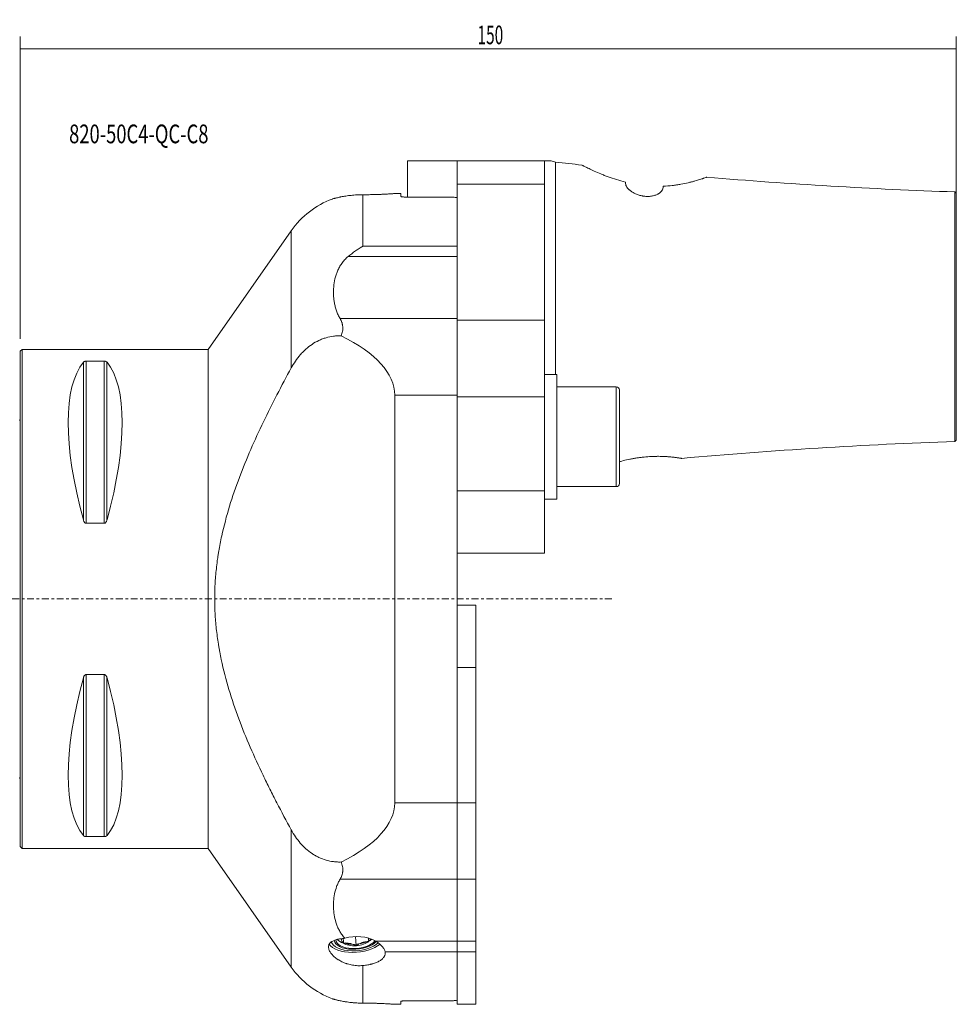
# Model space of a CAD drawing. Units: millimetres. Extents: x -76 to 150, y -65 to 93.
# Drawn here: x 0 to 150, y -65 to 93 of the extents above; entities that cross this region are included whole.
import ezdxf

# ---------------------------------------------------------------- set-up
doc = ezdxf.new("R2010")
doc.units = ezdxf.units.MM
doc.linetypes.add('CENTER', pattern=[47.5, 22, -8.5, 8.5, -8.5])
for name, color, linetype in [('1', 4, 'CONTINUOUS'), ('2', 7, 'CONTINUOUS'), ('SK1', 4, 'CONTINUOUS'), ('SK4', 2, 'CENTER'), ('SK6', 5, 'CONTINUOUS')]:
    doc.layers.add(name, color=color, linetype=linetype)
doc.styles.add('iso_b_vert', font='simplex.shx')
doc.dimstyles.get("Standard").update_dxf_attribs({"dimtxt": 0.18, "dimasz": 0.18, "dimexe": 0.18, "dimexo": 0.0625, "dimgap": 0.09, "dimtad": 1, "dimzin": 0, "dimdsep": 52, "dimtxsty": 'Standard', "dimcen": 0.09, "dimadec": 0, "dimazin": 0, "dimtfac": 1, "dimtdec": 4, "dimtofl": 0, "dimtmove": 0, "dimatfit": 3, "dimfxl": 1, "dimtolj": 1, "dimtzin": 0, "dimarcsym": 0})

# ---------------------------------------------------------------- blocks, each defined once
blk = doc.blocks.new('DimnDraft3D2')
at = {"layer": '2', "lineweight": 13}
for p, q in [((-0.299999, 41.700002), (-0.299999, 90.185743)), ((149.700001, 47.250002), (149.700001, 90.185743)), ((-0.299999, 88.185743), (149.700001, 88.185743))]:
    blk.add_line(p, q, dxfattribs=at)
for points in [[(-0.299999, 88.185743), (2.875, 88.60374), (2.875003, 87.767747), (-0.299999, 88.185743)], [(149.700001, 88.185743), (146.525003, 87.767747), (146.525, 88.60374), (149.700001, 88.185743)]]:
    blk.add_solid(points, dxfattribs=at)
at = {"layer": '2', "lineweight": 18, "insert": (72.971054, 88.935743), "char_height": 3, "attachment_point": 7, "line_spacing_factor": 1.084337, "style": 'iso_b_vert'}
blk.add_mtext('\\W0.6044;150', dxfattribs=at)

msp = doc.modelspace()

# ---------------------------------------------------------------- linework, layer by layer
at = {"layer": '1', "lineweight": 18}
for p, q in [((69.7, 70.25), (61.75, 70.25)), ((61.75, 70.25), (61.75, 64.43)), ((69.7, 70.25), (69.7, 66.51)), ((69.7, 70.25), (83.7, 70.25)), ((83.7, 70.25), (83.7, 66.51)), ((85.47, 70.04), (85.47, 36)), ((69.7, 66.51), (69.7, 54.9)), ((83.7, 66.51), (69.7, 66.51)), ((83.7, 44.67), (83.7, 66.51)), ((96.7, 66.6), (96.7, 66.81)), ((54.59, 64.81), (54.59, 56.57)), ((60.7, 65), (59.69, 65)), ((60.7, 64.54), (60.7, 65)), ((102.7, 66.17), (102.7, 65.96)), ((149.7, 65.05), (149.49, 65.26)), ((149.49, 25.24), (149.49, 65.26)), ((149.7, 65.05), (149.7, 25.45)), ((61.5, 64.44), (69.1, 64.44)), ((43.12, 59.03), (29.8, 40)), ((43.12, 59.03), (43.12, 37.03)), ((54.59, 56.57), (69.7, 56.57)), ((69.7, 56.57), (69.7, 54.9)), ((69.7, 54.9), (52.22, 54.9)), ((69.7, 54.9), (69.7, 44.95)), ((50.95, 44.95), (69.7, 44.95)), ((69.7, 44.95), (69.7, 32.69)), ((69.7, 44.67), (83.7, 44.67)), ((83.7, 44.67), (83.7, 32.42)), ((0, 40), (-0.3, 39.7)), ((0, 40), (-0.3, 39.7)), ((-0.3, -39.7), (-0.3, 39.7)), ((-0.3, -39.7), (-0.3, 39.7)), ((0, -40), (0, 40)), ((29.8, 40), (0, 40)), ((0, -40), (0, 40)), ((29.8, 40), (29.8, -40)), ((9.81, 37.94), (9.81, 12.66)), ((13.16, 38.12), (10.24, 38.12)), ((10.24, 38.12), (10.24, 12.13)), ((13.16, 38.12), (13.16, 12.13)), ((13.59, 37.94), (13.59, 12.66)), ((85.7, 36), (83.7, 36)), ((85.7, 16), (85.7, 36)), ((95.2, 34), (85.7, 34)), ((95.2, 34), (95.2, 18)), ((95.7, 33.5), (95.7, 18.5)), ((69.7, 32.69), (59.7, 32.69)), ((59.7, 32.69), (59.7, -32.69)), ((69.7, 32.69), (69.7, -32.69)), ((69.7, 32.42), (69.7, 32.69)), ((83.7, 32.42), (69.7, 32.42)), ((69.7, 17.35), (69.7, 32.42)), ((83.7, 17.35), (83.7, 32.42)), ((149.49, 25.24), (149.7, 25.45)), ((85.7, 18), (95.2, 18)), ((69.7, 17.35), (83.7, 17.35)), ((83.7, 17.35), (83.7, 7.35)), ((83.7, 16), (85.7, 16)), ((10.24, 12.13), (13.16, 12.13)), ((69.7, 7.35), (83.7, 7.35)), ((72.7, -1), (69.7, -1)), ((72.7, -11), (72.7, -1)), ((69.7, -32.69), (69.7, -11)), ((72.7, -11), (69.7, -11)), ((72.7, -32.69), (72.7, -11)), ((13.16, -12.13), (10.24, -12.13)), ((10.24, -12.13), (10.24, -38.12)), ((13.16, -12.13), (13.16, -38.12)), ((9.81, -12.66), (9.81, -37.94)), ((13.59, -12.66), (13.59, -37.94)), ((59.7, -32.69), (69.7, -32.69)), ((69.7, -32.69), (69.7, -44.95)), ((69.7, -44.95), (69.7, -32.69)), ((72.7, -32.69), (69.7, -32.69)), ((72.7, -44.95), (72.7, -32.69)), ((43.12, -37.03), (43.12, -59.03)), ((10.24, -38.12), (13.16, -38.12)), ((-0.3, -39.7), (0, -40)), ((-0.3, -39.7), (0, -40)), ((0, -40), (29.8, -40)), ((29.8, -40), (43.12, -59.03)), ((69.7, -44.95), (50.95, -44.95)), ((69.7, -44.95), (69.7, -54.9)), ((69.7, -54.9), (69.7, -44.95)), ((72.7, -44.95), (69.7, -44.95)), ((72.7, -54.9), (72.7, -44.95)), ((53.42, -54.14), (53.53, -55.61)), ((55.54, -54.9), (55.5, -54.4)), ((56.24, -55.13), (56.57, -54.84)), ((56.68, -54.9), (69.7, -54.9)), ((69.7, -54.9), (69.7, -56.57)), ((69.7, -56.57), (69.7, -54.9)), ((72.7, -54.9), (69.7, -54.9)), ((72.7, -56.57), (72.7, -54.9)), ((69.7, -56.57), (58.17, -56.57)), ((69.7, -56.57), (69.7, -64.35)), ((69.7, -65), (69.7, -56.57)), ((72.7, -56.57), (69.7, -56.57)), ((72.7, -65), (72.7, -56.57)), ((54.59, -58.79), (54.59, -64.81)), ((60.7, -65), (60.7, -64.54)), ((69.1, -64.44), (61.5, -64.44)), ((59.69, -65), (60.7, -65)), ((69.7, -65), (72.7, -65))]:
    msp.add_line(p, q, dxfattribs=at)
at = {"layer": '1', "lineweight": 18, "extrusion": (0, 0, -1)}
for centre, radius, start, end in [((-85.7, 72.03), 2, 276.5755, 297.0728), ((-177.08, 864.78), 800, 276.27055, 276.57552), ((-177.08, 864.78), 800, 271.97626, 274.83158), ((-177.08, -774.28), 800, 84.87977, 88.02374)]:
    msp.add_arc(centre, radius, start, end, dxfattribs=at)
at = {"layer": '1', "lineweight": 18}
for centre, radius, start, end in [((54.59, 51), 14, 110.4169, 145), ((95.2, 33.5), 0.5, 0, 90), ((95.2, 18.5), 0.5, 270, 0), ((54.59, -51), 14, 215, 249.5834)]:
    msp.add_arc(centre, radius, start, end, dxfattribs=at)
at = {"layer": '1', "lineweight": 18, "extrusion": (0, 0, -1)}
for centre, major_axis, ratio, start_param, end_param in [((60.55, 0), (64.39, -8.85), 0.999993, -1.575489, -1.566171), ((15.74, 32.69), (43.96, 0), 0.36397, -0.635146, 0), ((30.46, 0), (18.73, -39.48), 0.341999, 2.053646, 2.980494), ((-7.06, 0), (18.73, 39.48), 0.341999, 0.161099, 1.087947), ((30.46, 0), (18.73, 39.48), 0.341999, -2.980494, -2.053646), ((-7.06, 0), (18.73, -39.48), 0.341999, -1.087947, -0.161099), ((15.74, -32.69), (43.96, 0), 0.36397, 0, 0.635146), ((53.7, -57.08), (4.51, -0.07), 0.652724, -2.036674, -0.859936), ((60.55, 0), (64.39, 8.87), 1, 1.566396, 1.575713)]:
    msp.add_ellipse(centre, major_axis=major_axis, ratio=ratio, start_param=start_param, end_param=end_param, dxfattribs=at)
at = {"layer": '1', "lineweight": 13}
for centre, major_axis, start_param, end_param in [((53.49, -54.47), (3.99, 0.32), -3.04945, -0.510945), ((53.44, -53.8), (3.22, 0.26), -2.775616, -0.677277)]:
    msp.add_ellipse(centre, major_axis=major_axis, ratio=0.485672, start_param=start_param, end_param=end_param, dxfattribs=at)
at = {"layer": '1', "lineweight": 18}
for major_axis, start_param, end_param in [((3.48, 0.28), 3.141592, -0.426766), ((3.22, 0.26), 3.094665, -0.382096), ((-2.34, -0.19), -0.157944, 0.502887), ((-2.34, -0.19), 0.502887, 1.550084), ((-2.34, -0.19), 1.550084, 2.597282), ((-2.34, -0.19), 2.597282, 2.955064), ((4.49, 0.36), -2.89105, -0.578347)]:
    msp.add_ellipse((53.49, -54.47), major_axis=major_axis, ratio=0.485672, start_param=start_param, end_param=end_param, dxfattribs=at)
for points, knots in [([(84.79, 70.25), (84.79, 70.25), (84.76, 70.25), (84.69, 70.25), (84.64, 70.25), (84.52, 70.25), (84.46, 70.25), (84.32, 70.25), (84.26, 70.25), (84.06, 70.25), (83.94, 70.25), (83.8, 70.25), (83.77, 70.25), (83.72, 70.25), (83.7, 70.25), (83.7, 70.25)], [0, 0, 0, 0, 0.124996, 0.124996, 0.249997, 0.249997, 0.374997, 0.374997, 0.499998, 0.499998, 0.749999, 0.749999, 0.874999, 0.874999, 1, 1, 1, 1]), ([(96.7, 66.81), (96.19, 66.94), (95.71, 67.08), (94.78, 67.37), (94.33, 67.52), (93.8, 67.72), (93.7, 67.76), (93.49, 67.84), (93.39, 67.88), (93.09, 67.99), (92.9, 68.07), (92.34, 68.3), (92, 68.45), (91.61, 68.63), (91.53, 68.67), (91.38, 68.73), (91.31, 68.77), (91.1, 68.87), (90.97, 68.93), (90.6, 69.11), (90.39, 69.21), (90.14, 69.34), (90.06, 69.38), (89.98, 69.42), (89.96, 69.43), (89.93, 69.45), (89.92, 69.45), (89.88, 69.47), (89.85, 69.49), (89.74, 69.54), (89.7, 69.57), (89.69, 69.57)], [0, 0, 0, 0, 0.125002, 0.125002, 0.250003, 0.250003, 0.281254, 0.281254, 0.312504, 0.312504, 0.375005, 0.375005, 0.500007, 0.500007, 0.531257, 0.531257, 0.562507, 0.562507, 0.625008, 0.625008, 0.75001, 0.75001, 0.812511, 0.812511, 0.828136, 0.828136, 0.843761, 0.843761, 0.875012, 0.875012, 1, 1, 1, 1]), ([(102.7, 65.96), (102.7, 65.87), (102.68, 65.77), (102.63, 65.64), (102.61, 65.59), (102.55, 65.5), (102.52, 65.45), (102.41, 65.32), (102.33, 65.23), (102.17, 65.1), (102.11, 65.06), (102.02, 65), (101.99, 64.98), (101.93, 64.95), (101.89, 64.93), (101.72, 64.84), (101.57, 64.77), (101.32, 64.69), (101.23, 64.66), (101.04, 64.62), (100.95, 64.6), (100.66, 64.55), (100.46, 64.54), (100.2, 64.53), (100.15, 64.54), (100.04, 64.54), (99.99, 64.54), (99.83, 64.55), (99.73, 64.56), (99.57, 64.58), (99.52, 64.59), (99.41, 64.61), (99.36, 64.62), (99.21, 64.65), (99.1, 64.67), (98.91, 64.73), (98.81, 64.76), (98.62, 64.82), (98.52, 64.86), (98.25, 64.97), (98.09, 65.06), (97.85, 65.19), (97.78, 65.24), (97.64, 65.33), (97.57, 65.38), (97.44, 65.47), (97.38, 65.52), (97.3, 65.6), (97.27, 65.62), (97.21, 65.67), (97.19, 65.7), (97.06, 65.83), (96.98, 65.93), (96.88, 66.08), (96.85, 66.13), (96.81, 66.2), (96.8, 66.22), (96.77, 66.27), (96.76, 66.3), (96.72, 66.42), (96.7, 66.51), (96.7, 66.6)], [0, 0, 0, 0, 0.0625, 0.0625, 0.09375, 0.09375, 0.125, 0.125, 0.1875, 0.1875, 0.21875, 0.21875, 0.234375, 0.234375, 0.25, 0.25, 0.3125, 0.3125, 0.34375, 0.34375, 0.375, 0.375, 0.4375, 0.4375, 0.453125, 0.453125, 0.46875, 0.46875, 0.5, 0.5, 0.515625, 0.515625, 0.53125, 0.53125, 0.5625, 0.5625, 0.59375, 0.59375, 0.625, 0.625, 0.6875, 0.6875, 0.71875, 0.71875, 0.75, 0.75, 0.78125, 0.78125, 0.796875, 0.796875, 0.8125, 0.8125, 0.875, 0.875, 0.90625, 0.90625, 0.921875, 0.921875, 0.9375, 0.9375, 1, 1, 1, 1]), ([(109.71, 67.62), (109.71, 67.62), (109.7, 67.62), (109.69, 67.62), (109.68, 67.62), (109.65, 67.6), (109.62, 67.59), (109.5, 67.55), (109.37, 67.5), (109.17, 67.43), (109.12, 67.42), (109.03, 67.39), (108.98, 67.37), (108.83, 67.32), (108.71, 67.28), (108.35, 67.17), (108.08, 67.09), (107.69, 66.98), (107.61, 66.95), (107.45, 66.91), (107.36, 66.89), (107.1, 66.82), (106.92, 66.78), (106.36, 66.65), (105.97, 66.56), (105.33, 66.45), (105.11, 66.41), (104.76, 66.36), (104.65, 66.34), (104.42, 66.31), (104.3, 66.3), (103.7, 66.23), (103.21, 66.19), (102.7, 66.17)], [0, 0, 0, 0, 0.031237, 0.031237, 0.062487, 0.062487, 0.124988, 0.124988, 0.24999, 0.24999, 0.28124, 0.28124, 0.31249, 0.31249, 0.374991, 0.374991, 0.499993, 0.499993, 0.531243, 0.531243, 0.562494, 0.562494, 0.624995, 0.624995, 0.749997, 0.749997, 0.812497, 0.812497, 0.843748, 0.843748, 0.874998, 0.874998, 1, 1, 1, 1]), ([(49.69, 64.11), (49.69, 64.11), (49.7, 64.12), (49.73, 64.12), (49.74, 64.13), (49.76, 64.13), (49.77, 64.14), (49.85, 64.16), (49.94, 64.19), (50.1, 64.23), (50.13, 64.24), (50.2, 64.25), (50.23, 64.26), (50.35, 64.29), (50.43, 64.31), (50.6, 64.36), (50.7, 64.38), (50.85, 64.41), (50.9, 64.42), (51.01, 64.44), (51.06, 64.46), (51.35, 64.51), (51.59, 64.56), (51.99, 64.62), (52.13, 64.64), (52.34, 64.67), (52.41, 64.68), (52.56, 64.69), (52.63, 64.7), (53, 64.74), (53.31, 64.77), (53.78, 64.79), (53.94, 64.8), (54.27, 64.81), (54.43, 64.81), (54.59, 64.81)], [0, 0, 0, 0, 0.062429, 0.062429, 0.093681, 0.093681, 0.124934, 0.124934, 0.249943, 0.249943, 0.281196, 0.281196, 0.312448, 0.312448, 0.374953, 0.374953, 0.437457, 0.437457, 0.46871, 0.46871, 0.499962, 0.499962, 0.624972, 0.624972, 0.687476, 0.687476, 0.718729, 0.718729, 0.749981, 0.749981, 0.874991, 0.874991, 0.937495, 0.937495, 1, 1, 1, 1]), ([(54.59, 64.81), (54.93, 64.81), (55.26, 64.81), (55.75, 64.82), (55.91, 64.82), (56.15, 64.82), (56.23, 64.82), (56.39, 64.83), (56.47, 64.83), (56.85, 64.84), (57.14, 64.85), (57.49, 64.87), (57.56, 64.87), (57.7, 64.88), (57.76, 64.88), (57.96, 64.89), (58.08, 64.9), (58.44, 64.91), (58.65, 64.93), (58.89, 64.94), (58.93, 64.94), (59.02, 64.95), (59.06, 64.95), (59.18, 64.96), (59.32, 64.97), (59.43, 64.98), (59.51, 64.99), (59.53, 64.99), (59.57, 64.99), (59.59, 64.99), (59.67, 65), (59.71, 65), (59.71, 65), (59.71, 65), (59.71, 65)], [0, 0, 0, 0, 0.124993, 0.124993, 0.18749, 0.18749, 0.218738, 0.218738, 0.249987, 0.249987, 0.37498, 0.37498, 0.406229, 0.406229, 0.437477, 0.437477, 0.499974, 0.499974, 0.624967, 0.624967, 0.656215, 0.656215, 0.687464, 0.687464, 0.749961, 0.812457, 0.812457, 0.843706, 0.843706, 0.874954, 0.874954, 0.999947, 0.999947, 1, 1, 1, 1]), ([(61.5, 64.44), (61.45, 64.44), (61.39, 64.44), (61.32, 64.44), (61.29, 64.44), (61.24, 64.44), (61.22, 64.44), (61.14, 64.45), (61.1, 64.45), (61.03, 64.45), (61.01, 64.46), (60.97, 64.46), (60.95, 64.46), (60.9, 64.47), (60.86, 64.48), (60.82, 64.48), (60.81, 64.49), (60.78, 64.49), (60.76, 64.5), (60.74, 64.5), (60.73, 64.51), (60.72, 64.51), (60.71, 64.52), (60.7, 64.53), (60.7, 64.54)], [0, 0, 0, 0, 0.125, 0.125, 0.1875, 0.1875, 0.25, 0.25, 0.375, 0.375, 0.4375, 0.4375, 0.5, 0.5, 0.625, 0.625, 0.6875, 0.6875, 0.75, 0.8125, 0.8125, 0.875, 0.875, 1, 1, 1, 1]), ([(52.22, 54.9), (52.62, 55.21), (53.01, 55.51), (53.6, 55.93), (53.8, 56.06), (54.1, 56.26), (54.25, 56.35), (54.4, 56.44), (54.49, 56.51), (54.54, 56.54), (54.59, 56.57)], [0, 0, 0, 0, 0.5, 0.5, 0.75, 0.75, 0.875, 0.9375, 0.9375, 1, 1, 1, 1]), ([(50.95, 44.95), (50.89, 45.05), (50.83, 45.15), (50.72, 45.35), (50.67, 45.46), (50.53, 45.77), (50.45, 45.98), (50.3, 46.39), (50.23, 46.6), (50.12, 47.03), (50.07, 47.24), (49.99, 47.66), (49.96, 47.88), (49.91, 48.31), (49.9, 48.52), (49.87, 49.17), (49.88, 49.6), (49.96, 50.46), (50.02, 50.88), (50.18, 51.52), (50.23, 51.73), (50.37, 52.15), (50.45, 52.36), (50.58, 52.67), (50.63, 52.77), (50.73, 52.98), (50.78, 53.08), (50.94, 53.39), (51.07, 53.59), (51.27, 53.89), (51.35, 53.99), (51.5, 54.18), (51.58, 54.27), (51.83, 54.55), (52.02, 54.73), (52.22, 54.9)], [0, 0, 0, 0, 0.03125, 0.03125, 0.0625, 0.0625, 0.125, 0.125, 0.1875, 0.1875, 0.25, 0.25, 0.3125, 0.3125, 0.375, 0.375, 0.5, 0.5, 0.625, 0.625, 0.6875, 0.6875, 0.75, 0.75, 0.78125, 0.78125, 0.8125, 0.8125, 0.875, 0.875, 0.90625, 0.90625, 0.9375, 0.9375, 1, 1, 1, 1]), ([(51.13, 42.18), (51.17, 42.31), (51.21, 42.43), (51.29, 42.68), (51.31, 42.8), (51.38, 43.17), (51.39, 43.41), (51.37, 43.77), (51.35, 43.88), (51.31, 44.05), (51.3, 44.11), (51.27, 44.22), (51.25, 44.27), (51.16, 44.54), (51.06, 44.75), (50.95, 44.95)], [0, 0, 0, 0, 0.125, 0.125, 0.25, 0.25, 0.5, 0.5, 0.625, 0.625, 0.6875, 0.6875, 0.75, 0.75, 1, 1, 1, 1]), ([(43.12, 37.03), (43.33, 37.41), (43.56, 37.78), (44.04, 38.48), (44.3, 38.82), (44.71, 39.3), (44.86, 39.46), (45.08, 39.69), (45.15, 39.76), (45.31, 39.91), (45.39, 39.98), (45.78, 40.34), (46.11, 40.59), (46.79, 41.05), (47.15, 41.26), (47.62, 41.48), (47.72, 41.52), (47.91, 41.61), (48.01, 41.65), (48.3, 41.76), (48.5, 41.82), (49.09, 41.99), (49.49, 42.07), (50.1, 42.15), (50.3, 42.17), (50.61, 42.18), (50.71, 42.18), (50.92, 42.19), (51.02, 42.18), (51.13, 42.18)], [0, 0, 0, 0, 0.125, 0.125, 0.25, 0.25, 0.3125, 0.3125, 0.34375, 0.34375, 0.375, 0.375, 0.5, 0.5, 0.625, 0.625, 0.65625, 0.65625, 0.6875, 0.6875, 0.75, 0.75, 0.875, 0.875, 0.9375, 0.9375, 0.96875, 0.96875, 1, 1, 1, 1]), ([(10.24, 38.12), (10.22, 38.12), (10.21, 38.11), (10.18, 38.11), (10.16, 38.11), (10.12, 38.11), (10.09, 38.1), (10.04, 38.09), (10.02, 38.08), (9.98, 38.07), (9.96, 38.06), (9.91, 38.04), (9.89, 38.02), (9.84, 37.98), (9.82, 37.96), (9.81, 37.94)], [0, 0, 0, 0, 0.0625, 0.0625, 0.125, 0.125, 0.25, 0.25, 0.375, 0.375, 0.5, 0.5, 0.75, 0.75, 1, 1, 1, 1]), ([(13.59, 37.94), (13.58, 37.96), (13.56, 37.98), (13.53, 38.01), (13.51, 38.02), (13.49, 38.04), (13.47, 38.04), (13.44, 38.06), (13.42, 38.07), (13.38, 38.08), (13.36, 38.09), (13.32, 38.1), (13.31, 38.1), (13.28, 38.11), (13.27, 38.11), (13.22, 38.11), (13.19, 38.12), (13.16, 38.12)], [0, 0, 0, 0, 0.25, 0.25, 0.375, 0.375, 0.5, 0.5, 0.625, 0.625, 0.75, 0.75, 0.8125, 0.8125, 0.875, 0.875, 1, 1, 1, 1]), ([(43.12, 37.03), (42.34, 35.61), (41.58, 34.18), (40.08, 31.29), (39.36, 29.85), (37.95, 26.92), (37.28, 25.45), (35.99, 22.48), (35.37, 20.98), (34.23, 17.95), (33.7, 16.41), (32.75, 13.29), (32.33, 11.71), (31.8, 9.28), (31.64, 8.47), (31.47, 7.44), (31.43, 7.23), (31.37, 6.82), (31.34, 6.61), (31.25, 5.99), (31.2, 5.57), (31.05, 4.33), (30.98, 3.5), (30.88, 1.84), (30.83, 0.19), (30.87, -1.47), (30.95, -3.12), (31.02, -3.95), (31.2, -5.6), (31.31, -6.43), (31.47, -7.46), (31.51, -7.67), (31.58, -8.08), (31.61, -8.29), (31.73, -8.9), (31.81, -9.31), (32.24, -11.35), (32.66, -12.95), (33.6, -16.11), (34.13, -17.67), (35.28, -20.75), (35.9, -22.27), (37.2, -25.29), (37.89, -26.78), (38.96, -29.01), (39.32, -29.75), (40.05, -31.22), (40.43, -31.96), (41.56, -34.15), (42.34, -35.59), (43.12, -37.03)], [0, 0, 0, 0, 0.0625, 0.0625, 0.125, 0.125, 0.1875, 0.1875, 0.25, 0.25, 0.3125, 0.3125, 0.375, 0.375, 0.40625, 0.40625, 0.414062, 0.414062, 0.421875, 0.421875, 0.4375, 0.4375, 0.46875, 0.46875, 0.5, 0.53125, 0.53125, 0.5625, 0.5625, 0.59375, 0.59375, 0.601562, 0.601562, 0.609375, 0.609375, 0.625, 0.625, 0.6875, 0.6875, 0.75, 0.75, 0.8125, 0.8125, 0.875, 0.875, 0.90625, 0.90625, 0.9375, 0.9375, 1, 1, 1, 1]), ([(95.7, 21.99), (95.76, 22.01), (95.82, 22.03), (96.03, 22.09), (96.19, 22.13), (96.67, 22.25), (97.01, 22.32), (97.46, 22.42), (97.55, 22.43), (97.74, 22.47), (97.83, 22.49), (98.11, 22.54), (98.48, 22.6), (98.87, 22.66), (99.16, 22.69), (99.26, 22.71), (99.46, 22.73), (99.56, 22.74), (100.05, 22.79), (100.44, 22.82), (101.02, 22.85), (101.21, 22.86), (101.5, 22.86), (101.6, 22.86), (101.78, 22.86), (101.88, 22.87), (102.33, 22.86), (102.68, 22.85), (103.09, 22.83), (103.18, 22.83), (103.34, 22.82), (103.42, 22.81), (103.65, 22.79), (103.79, 22.78), (104.07, 22.75), (104.2, 22.74), (104.39, 22.72), (104.45, 22.71), (104.57, 22.7), (104.63, 22.69), (104.91, 22.65), (105.09, 22.63), (105.32, 22.59), (105.39, 22.58), (105.47, 22.57), (105.5, 22.56), (105.55, 22.56), (105.57, 22.55), (105.67, 22.54), (105.7, 22.53), (105.7, 22.53)], [0, 0, 0, 0, 0.018028, 0.018028, 0.060748, 0.060748, 0.146188, 0.146188, 0.167548, 0.167548, 0.188907, 0.188907, 0.231627, 0.274347, 0.274347, 0.295707, 0.295707, 0.317067, 0.317067, 0.402507, 0.402507, 0.445227, 0.445227, 0.466587, 0.466587, 0.487947, 0.487947, 0.573387, 0.573387, 0.594747, 0.594747, 0.616107, 0.616107, 0.658827, 0.658827, 0.701546, 0.701546, 0.722906, 0.722906, 0.744266, 0.744266, 0.829706, 0.829706, 0.872426, 0.872426, 0.893786, 0.893786, 0.915146, 0.915146, 1, 1, 1, 1]), ([(9.81, 12.66), (9.82, 12.6), (9.84, 12.54), (9.87, 12.46), (9.89, 12.44), (9.91, 12.38), (9.93, 12.36), (9.96, 12.31), (9.98, 12.28), (10.02, 12.24), (10.04, 12.21), (10.08, 12.19), (10.09, 12.18), (10.12, 12.16), (10.13, 12.16), (10.18, 12.14), (10.21, 12.13), (10.24, 12.13)], [0, 0, 0, 0, 0.25, 0.25, 0.375, 0.375, 0.5, 0.5, 0.625, 0.625, 0.75, 0.75, 0.8125, 0.8125, 0.875, 0.875, 1, 1, 1, 1]), ([(13.16, 12.13), (13.18, 12.13), (13.19, 12.13), (13.22, 12.14), (13.24, 12.15), (13.28, 12.16), (13.31, 12.18), (13.36, 12.22), (13.38, 12.24), (13.42, 12.28), (13.44, 12.31), (13.49, 12.38), (13.51, 12.43), (13.56, 12.54), (13.58, 12.6), (13.59, 12.66)], [0, 0, 0, 0, 0.0625, 0.0625, 0.125, 0.125, 0.25, 0.25, 0.375, 0.375, 0.5, 0.5, 0.75, 0.75, 1, 1, 1, 1]), ([(10.24, -12.13), (10.22, -12.13), (10.21, -12.13), (10.18, -12.14), (10.16, -12.15), (10.12, -12.16), (10.09, -12.18), (10.04, -12.22), (10.02, -12.24), (9.98, -12.28), (9.96, -12.31), (9.91, -12.38), (9.89, -12.43), (9.84, -12.54), (9.82, -12.6), (9.81, -12.66)], [0, 0, 0, 0, 0.0625, 0.0625, 0.125, 0.125, 0.25, 0.25, 0.375, 0.375, 0.5, 0.5, 0.75, 0.75, 1, 1, 1, 1]), ([(13.59, -12.66), (13.58, -12.6), (13.56, -12.54), (13.53, -12.46), (13.51, -12.44), (13.49, -12.38), (13.47, -12.36), (13.44, -12.31), (13.42, -12.28), (13.38, -12.24), (13.36, -12.21), (13.32, -12.19), (13.31, -12.18), (13.28, -12.16), (13.27, -12.16), (13.22, -12.14), (13.19, -12.13), (13.16, -12.13)], [0, 0, 0, 0, 0.25, 0.25, 0.375, 0.375, 0.5, 0.5, 0.625, 0.625, 0.75, 0.75, 0.8125, 0.8125, 0.875, 0.875, 1, 1, 1, 1]), ([(51.13, -42.18), (50.92, -42.19), (50.72, -42.19), (50.41, -42.17), (50.3, -42.17), (50.1, -42.15), (50, -42.14), (49.49, -42.07), (48.69, -41.91), (47.92, -41.62), (47.44, -41.4), (47.35, -41.35), (47.16, -41.25), (47.07, -41.2), (46.8, -41.05), (46.62, -40.94), (46.1, -40.59), (45.77, -40.33), (45.38, -39.98), (45.3, -39.91), (45.15, -39.76), (45.07, -39.69), (44.85, -39.46), (44.71, -39.3), (44.29, -38.82), (44.03, -38.48), (43.55, -37.78), (43.33, -37.41), (43.12, -37.03)], [0, 0, 0, 0, 0.0625, 0.0625, 0.09375, 0.09375, 0.125, 0.125, 0.25, 0.375, 0.375, 0.40625, 0.40625, 0.4375, 0.4375, 0.5, 0.5, 0.625, 0.625, 0.65625, 0.65625, 0.6875, 0.6875, 0.75, 0.75, 0.875, 0.875, 1, 1, 1, 1]), ([(9.81, -37.94), (9.82, -37.96), (9.84, -37.98), (9.87, -38.01), (9.89, -38.02), (9.91, -38.04), (9.93, -38.04), (9.96, -38.06), (9.98, -38.07), (10.02, -38.08), (10.04, -38.09), (10.08, -38.1), (10.09, -38.1), (10.12, -38.11), (10.13, -38.11), (10.18, -38.11), (10.21, -38.12), (10.24, -38.12)], [0, 0, 0, 0, 0.25, 0.25, 0.375, 0.375, 0.5, 0.5, 0.625, 0.625, 0.75, 0.75, 0.8125, 0.8125, 0.875, 0.875, 1, 1, 1, 1]), ([(13.16, -38.12), (13.18, -38.12), (13.19, -38.11), (13.22, -38.11), (13.24, -38.11), (13.28, -38.11), (13.31, -38.1), (13.36, -38.09), (13.38, -38.08), (13.42, -38.07), (13.44, -38.06), (13.49, -38.04), (13.51, -38.02), (13.56, -37.98), (13.58, -37.96), (13.59, -37.94)], [0, 0, 0, 0, 0.0625, 0.0625, 0.125, 0.125, 0.25, 0.25, 0.375, 0.375, 0.5, 0.5, 0.75, 0.75, 1, 1, 1, 1]), ([(50.95, -44.95), (51.06, -44.75), (51.16, -44.55), (51.27, -44.22), (51.3, -44.11), (51.34, -43.94), (51.35, -43.88), (51.36, -43.77), (51.37, -43.71), (51.39, -43.41), (51.38, -43.17), (51.31, -42.8), (51.29, -42.68), (51.23, -42.49), (51.21, -42.43), (51.17, -42.31), (51.15, -42.24), (51.13, -42.18)], [0, 0, 0, 0, 0.25, 0.25, 0.375, 0.375, 0.4375, 0.4375, 0.5, 0.5, 0.75, 0.75, 0.875, 0.875, 0.9375, 0.9375, 1, 1, 1, 1]), ([(51.71, -54.42), (51.55, -54.25), (51.4, -54.07), (51.14, -53.7), (51.02, -53.51), (50.85, -53.22), (50.8, -53.13), (50.7, -52.93), (50.65, -52.83), (50.52, -52.54), (50.44, -52.35), (50.23, -51.75), (50.13, -51.35), (49.97, -50.55), (49.92, -50.15), (49.89, -49.64), (49.88, -49.54), (49.88, -49.33), (49.88, -49.23), (49.88, -48.93), (49.88, -48.72), (49.93, -48.12), (49.98, -47.71), (50.14, -46.91), (50.25, -46.51), (50.43, -46.02), (50.47, -45.92), (50.55, -45.72), (50.6, -45.62), (50.73, -45.33), (50.83, -45.14), (50.95, -44.95)], [0, 0, 0, 0, 0.0625, 0.0625, 0.125, 0.125, 0.15625, 0.15625, 0.1875, 0.1875, 0.25, 0.25, 0.375, 0.375, 0.5, 0.5, 0.53125, 0.53125, 0.5625, 0.5625, 0.625, 0.625, 0.75, 0.75, 0.875, 0.875, 0.90625, 0.90625, 0.9375, 0.9375, 1, 1, 1, 1]), ([(51.71, -54.42), (51.65, -54.43), (51.59, -54.43), (51.47, -54.44), (51.41, -54.45), (51.23, -54.47), (51, -54.5), (50.79, -54.53), (50.63, -54.56), (50.58, -54.57), (50.48, -54.6), (50.43, -54.61), (50.19, -54.67), (50.02, -54.73), (49.79, -54.83), (49.72, -54.87), (49.62, -54.93), (49.58, -54.95), (49.52, -54.99), (49.49, -55.01), (49.35, -55.13), (49.27, -55.23), (49.17, -55.39), (49.15, -55.45), (49.11, -55.57), (49.1, -55.64), (49.08, -55.83), (49.09, -55.97), (49.15, -56.19), (49.18, -56.27), (49.25, -56.42), (49.29, -56.49), (49.42, -56.72), (49.54, -56.88), (49.71, -57.07), (49.74, -57.11), (49.82, -57.19), (49.85, -57.22), (49.97, -57.34), (50.14, -57.48), (50.32, -57.62), (50.47, -57.73), (50.52, -57.76), (50.62, -57.83), (50.67, -57.86), (50.94, -58.02), (51.16, -58.14), (51.51, -58.3), (51.64, -58.35), (51.82, -58.42), (51.89, -58.45), (52.01, -58.49), (52.08, -58.51), (52.4, -58.61), (52.67, -58.67), (53.07, -58.74), (53.21, -58.76), (53.49, -58.79), (53.63, -58.8), (54.04, -58.82), (54.32, -58.81), (54.59, -58.79)], [0, 0, 0, 0, 0.015625, 0.015625, 0.03125, 0.03125, 0.0625, 0.09375, 0.09375, 0.109375, 0.109375, 0.125, 0.125, 0.1875, 0.1875, 0.21875, 0.21875, 0.234375, 0.234375, 0.25, 0.25, 0.3125, 0.3125, 0.34375, 0.34375, 0.375, 0.375, 0.4375, 0.4375, 0.46875, 0.46875, 0.5, 0.5, 0.5625, 0.5625, 0.578125, 0.578125, 0.59375, 0.59375, 0.625, 0.65625, 0.65625, 0.671875, 0.671875, 0.6875, 0.6875, 0.75, 0.75, 0.78125, 0.78125, 0.796875, 0.796875, 0.8125, 0.8125, 0.875, 0.875, 0.90625, 0.90625, 0.9375, 0.9375, 1, 1, 1, 1]), ([(51.49, -55.18), (51.48, -55.11), (51.48, -55.04), (51.47, -54.91), (51.47, -54.84), (51.46, -54.66), (51.46, -54.55), (51.45, -54.45), (51.45, -54.44), (51.45, -54.44)], [0, 0, 0, 0, 0.242947, 0.242947, 0.485893, 0.485893, 0.971787, 0.971787, 1, 1, 1, 1]), ([(53.53, -55.61), (53.36, -55.53), (53.19, -55.45), (52.93, -55.36), (52.84, -55.33), (52.71, -55.29), (52.67, -55.28), (52.58, -55.26), (52.54, -55.25), (52.32, -55.2), (52.15, -55.18), (51.82, -55.16), (51.65, -55.17), (51.49, -55.18)], [0, 0, 0, 0, 0.25, 0.25, 0.375, 0.375, 0.4375, 0.4375, 0.5, 0.5, 0.75, 0.75, 1, 1, 1, 1]), ([(53.53, -55.61), (53.69, -55.5), (53.85, -55.4), (54.1, -55.27), (54.19, -55.23), (54.31, -55.18), (54.35, -55.16), (54.44, -55.13), (54.48, -55.11), (54.69, -55.03), (54.86, -54.99), (55.2, -54.93), (55.37, -54.91), (55.54, -54.9)], [0, 0, 0, 0, 0.25, 0.25, 0.375, 0.375, 0.4375, 0.4375, 0.5, 0.5, 0.75, 0.75, 1, 1, 1, 1]), ([(55.54, -54.9), (55.53, -54.83), (55.53, -54.76), (55.52, -54.63), (55.52, -54.56), (55.51, -54.47), (55.51, -54.44), (55.51, -54.41)], [0, 0, 0, 0, 0.401404, 0.401404, 0.802808, 0.802808, 1, 1, 1, 1]), ([(58.17, -56.57), (58.14, -56.43), (58.08, -56.29), (57.97, -56.07), (57.92, -56), (57.82, -55.85), (57.76, -55.78), (57.57, -55.56), (57.42, -55.42), (57.16, -55.22), (57.07, -55.15), (56.88, -55.02), (56.78, -54.96), (56.68, -54.9)], [0, 0, 0, 0, 0.25, 0.25, 0.375, 0.375, 0.5, 0.5, 0.75, 0.75, 0.875, 0.875, 1, 1, 1, 1]), ([(54.59, -58.79), (54.86, -58.77), (55.13, -58.73), (55.5, -58.66), (55.63, -58.64), (55.81, -58.6), (55.87, -58.58), (55.99, -58.55), (56.05, -58.54), (56.34, -58.46), (56.56, -58.38), (56.85, -58.26), (56.95, -58.22), (57.13, -58.13), (57.22, -58.08), (57.47, -57.93), (57.61, -57.82), (57.79, -57.65), (57.84, -57.59), (57.92, -57.5), (57.94, -57.47), (57.98, -57.41), (58, -57.38), (58.1, -57.23), (58.14, -57.1), (58.17, -56.94), (58.18, -56.9), (58.19, -56.84), (58.19, -56.8), (58.19, -56.7), (58.18, -56.63), (58.17, -56.57)], [0, 0, 0, 0, 0.125, 0.125, 0.1875, 0.1875, 0.21875, 0.21875, 0.25, 0.25, 0.375, 0.375, 0.4375, 0.4375, 0.5, 0.5, 0.625, 0.625, 0.6875, 0.6875, 0.71875, 0.71875, 0.75, 0.75, 0.875, 0.875, 0.90625, 0.90625, 0.9375, 0.9375, 1, 1, 1, 1]), ([(54.59, -64.81), (54.27, -64.81), (53.94, -64.8), (53.47, -64.77), (53.31, -64.76), (53.08, -64.75), (53.01, -64.74), (52.85, -64.72), (52.78, -64.72), (52.41, -64.68), (52.13, -64.64), (51.8, -64.59), (51.73, -64.58), (51.6, -64.56), (51.54, -64.55), (51.35, -64.51), (51.23, -64.49), (50.9, -64.42), (50.7, -64.38), (50.47, -64.32), (50.43, -64.31), (50.35, -64.29), (50.31, -64.28), (50.2, -64.25), (50.06, -64.22), (49.95, -64.19), (49.88, -64.17), (49.86, -64.16), (49.82, -64.15), (49.8, -64.15), (49.73, -64.12), (49.69, -64.12), (49.69, -64.12), (49.69, -64.12), (49.69, -64.12)], [0, 0, 0, 0, 0.124989, 0.124989, 0.187484, 0.187484, 0.218731, 0.218731, 0.249978, 0.249978, 0.374967, 0.374967, 0.406215, 0.406215, 0.437462, 0.437462, 0.499957, 0.499957, 0.624946, 0.624946, 0.656193, 0.656193, 0.68744, 0.68744, 0.749935, 0.812429, 0.812429, 0.843677, 0.843677, 0.874924, 0.874924, 0.999913, 0.999913, 1, 1, 1, 1]), ([(60.7, -64.54), (60.7, -64.53), (60.71, -64.52), (60.72, -64.51), (60.73, -64.51), (60.74, -64.51), (60.75, -64.5), (60.78, -64.49), (60.8, -64.49), (60.86, -64.48), (60.9, -64.47), (60.97, -64.46), (61.01, -64.46), (61.08, -64.45), (61.1, -64.45), (61.14, -64.45), (61.17, -64.44), (61.24, -64.44), (61.29, -64.44), (61.39, -64.44), (61.45, -64.44), (61.5, -64.44)], [0, 0, 0, 0, 0.125, 0.125, 0.1875, 0.1875, 0.25, 0.25, 0.375, 0.375, 0.5, 0.5, 0.625, 0.625, 0.6875, 0.6875, 0.75, 0.75, 0.875, 0.875, 1, 1, 1, 1]), ([(59.71, -65), (59.71, -65), (59.7, -65), (59.7, -65), (59.69, -65), (59.66, -65), (59.64, -64.99), (59.54, -64.99), (59.44, -64.98), (59.28, -64.97), (59.25, -64.97), (59.18, -64.96), (59.14, -64.96), (59.02, -64.95), (58.85, -64.94), (58.65, -64.93), (58.49, -64.92), (58.43, -64.91), (58.32, -64.91), (58.26, -64.9), (57.97, -64.89), (57.71, -64.88), (57.29, -64.86), (57.15, -64.85), (56.93, -64.85), (56.85, -64.84), (56.7, -64.84), (56.62, -64.84), (56.24, -64.82), (55.92, -64.82), (55.43, -64.81), (55.26, -64.81), (54.93, -64.81), (54.76, -64.81), (54.59, -64.81)], [0, 0, 0, 0, 0.031188, 0.031188, 0.06244, 0.06244, 0.124944, 0.124944, 0.249952, 0.249952, 0.281204, 0.281204, 0.312456, 0.312456, 0.37496, 0.437464, 0.437464, 0.468716, 0.468716, 0.499968, 0.499968, 0.624976, 0.624976, 0.68748, 0.68748, 0.718732, 0.718732, 0.749984, 0.749984, 0.874992, 0.874992, 0.937496, 0.937496, 1, 1, 1, 1])]:
    msp.add_open_spline(points, degree=3, knots=knots, dxfattribs=at)
at = {"layer": 'SK1', "lineweight": 18, "extrusion": (0, 0, -1)}
for centre, start, end in [((0.9, 29.6), 233.1291, 246.4218), ((0.9, -29.6), 113.5782, 126.8709)]:
    msp.add_arc(centre, 1, start, end, dxfattribs=at)
at = {"layer": 'SK4', "lineweight": 13, "ltscale": 0.05}
msp.add_line((94.5, 0), (-54, 0), dxfattribs=at)

# ---------------------------------------------------------------- texts
at = {"layer": 'SK6', "lineweight": 18, "insert": (7.52, 73.06), "char_height": 3, "attachment_point": 7, "line_spacing_factor": 1.084337, "style": 'iso_b_vert'}
msp.add_mtext('\\W0.7197;820-50C4-QC-C8', dxfattribs=at)

# ---------------------------------------------------------------- dimensions: what is measured, and where the dimension line sits
at = {"layer": '2', "lineweight": 13}
dim = msp.add_linear_dim(base=(149.7, 88.19), p1=(-0.3, 41.7), p2=(149.7, 47.25), dimstyle='Standard', override={"dimtxt": 3, "dimasz": 3.175, "dimexe": 2, "dimexo": 2, "dimgap": 1.5, "dimtad": 1, "dimtih": 0, "dimdec": 0, "dimzin": 8, "dimpost": '<>', "dimtxsty": 'iso_b_vert', "dimsah": 1, "dimclrd": 7, "dimclre": 7, "dimclrt": 7, "dimtofl": 1, "dimtmove": 0}, dxfattribs=at)
dim.commit()
dim.dimension.update_dxf_attribs({"geometry": 'DimnDraft3D2', "text_midpoint": (72.22, 88.19)})

doc.saveas('drawing.dxf')
